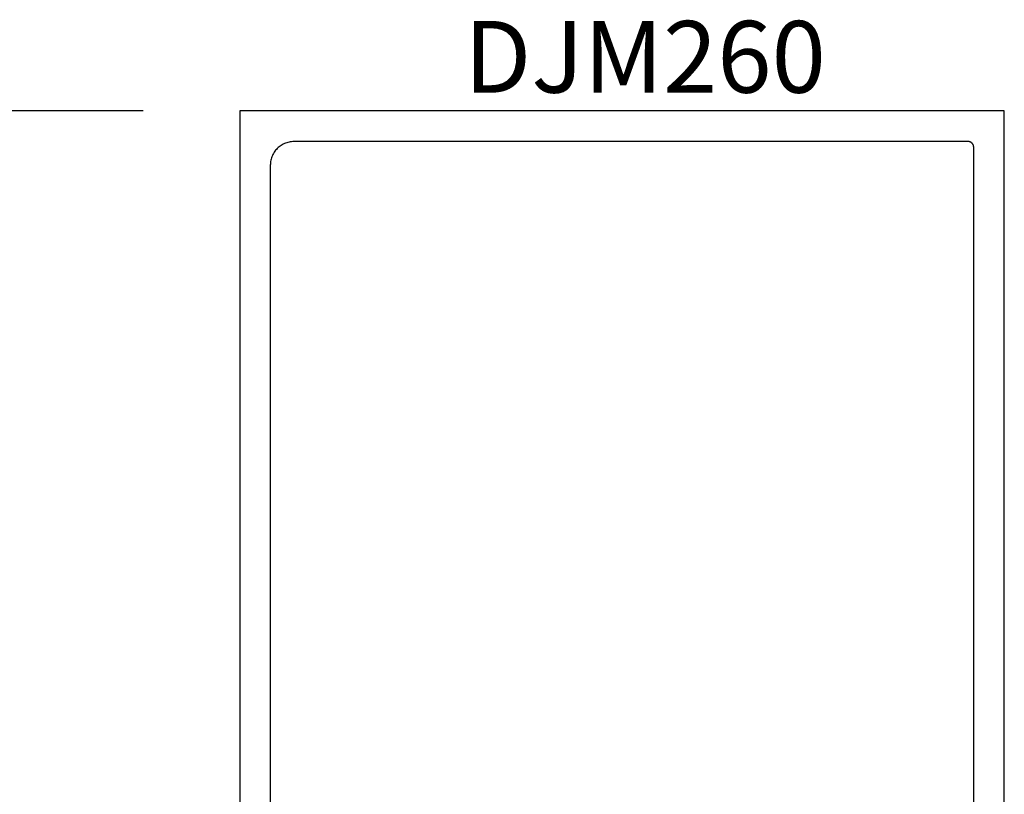
# Model space of a CAD drawing. Units: inches. Extents: x 0 to 32, y 0 to 43.6.
# Drawn here: x 14.7 to 17.3, y 5.8 to 7.8 of the extents above; entities that cross this region are included whole.
import ezdxf

# ---------------------------------------------------------------- set-up
doc = ezdxf.new("R2010")
doc.units = ezdxf.units.IN
doc.header["$MEASUREMENT"] = 0
for name, color, linetype in [('Arcadia-Dim', 4, 'Continuous'), ('Arcadia-Profile', 5, 'Continuous'), ('Arcadia-Text', 3, 'Continuous')]:
    doc.layers.add(name, color=color, linetype=linetype)
doc.styles.get("Standard").update_dxf_attribs({"font": 'ARIALN.TTF'})
doc.dimstyles.get("Standard").update_dxf_attribs({"dimscale": 0, "dimtxt": 0.046875, "dimasz": 0.0625, "dimexe": 0.0625, "dimexo": 0.0625, "dimgap": 0.09, "dimtad": 0, "dimtih": 1, "dimtoh": 1, "dimdec": 4, "dimzin": 0, "dimdsep": 46, "dimlunit": 4, "dimtxsty": 'Standard', "dimcen": 0.046875, "dimadec": 0, "dimazin": 0, "dimtfac": 1, "dimtdec": 4, "dimtofl": 0, "dimtmove": 0, "dimatfit": 3, "dimfxl": 1, "dimtolj": 1, "dimtzin": 0, "dimarcsym": 0})

# ---------------------------------------------------------------- blocks, each defined once
blk = doc.blocks.new('*D27')
at = {"layer": 'Arcadia-Dim', "color": 0, "lineweight": -2, "transparency": 16777216}
for p, q in [((15.0578, 7.5599), (12.1691, 7.5599)), ((12.4191, 7.3099), (12.4191, 5.8894)), ((12.4191, 3.3099), (12.4191, 4.7304)), ((15.0578, 3.0599), (12.1691, 3.0599))]:
    blk.add_line(p, q, dxfattribs=at)
at = {"layer": 'Arcadia-Dim', "color": 0, "lineweight": -3, "transparency": 16777216}
for points in [[(12.3774, 7.3099), (12.4607, 7.3099), (12.4191, 7.5599)], [(12.3774, 3.3099), (12.4607, 3.3099), (12.4191, 3.0599)]]:
    blk.add_solid(points, dxfattribs=at)
at = {"layer": 'Defpoints', "color": 0, "lineweight": -3, "transparency": 16777216}
for p in [(15.3078, 7.5599), (12.4191, 3.0599), (15.3078, 3.0599)]:
    blk.add_point(p, dxfattribs=at)
at = {"layer": 'Arcadia-Dim', "color": 0, "lineweight": -3, "transparency": 16777216, "insert": (12.4191, 5.3099), "char_height": 0.1875, "attachment_point": 5}
blk.add_mtext('\\A1;4{\\H1.000000x;\\S1/2;}"', dxfattribs=at)

msp = doc.modelspace()

# ---------------------------------------------------------------- linework, layer by layer
at = {"layer": 'Arcadia-Profile'}
for points in [[(17.31068, 3.05992), (17.31068, 7.55992), (15.31068, 7.55992), (15.31068, 4.69628)], [(17.23068, 3.15492), (17.23068, 7.46492), (17.23066, 7.46571), (17.2306, 7.46649), (17.2305, 7.46727), (17.23036, 7.46804), (17.23017, 7.4688), (17.22995, 7.46956), (17.22969, 7.4703), (17.22939, 7.47102), (17.22905, 7.47173), (17.22867, 7.47242), (17.22826, 7.47309), (17.22782, 7.47374), (17.22734, 7.47436), (17.22683, 7.47496), (17.22629, 7.47553), (17.22572, 7.47607), (17.22512, 7.47658), (17.2245, 7.47706), (17.22385, 7.4775), (17.22318, 7.47791), (17.22249, 7.47829), (17.22179, 7.47862), (17.22106, 7.47892), (17.22032, 7.47919), (17.21957, 7.47941), (17.2188, 7.47959), (17.21803, 7.47974), (17.21725, 7.47984), (17.21647, 7.4799), (17.21568, 7.47992), (15.45268, 7.47992), (15.44944, 7.47984), (15.4462, 7.47958), (15.44299, 7.47916), (15.43979, 7.47857), (15.43664, 7.47781), (15.43353, 7.47689), (15.43047, 7.4758), (15.42747, 7.47456), (15.42454, 7.47316), (15.42168, 7.47161), (15.41892, 7.46992), (15.41624, 7.46808), (15.41367, 7.4661), (15.4112, 7.464), (15.40884, 7.46176), (15.40661, 7.45941), (15.4045, 7.45694), (15.40253, 7.45436), (15.40069, 7.45169), (15.39899, 7.44892), (15.39744, 7.44607), (15.39604, 7.44314), (15.3948, 7.44014), (15.39372, 7.43708), (15.3928, 7.43397), (15.39204, 7.43081), (15.39145, 7.42762), (15.39102, 7.4244), (15.39077, 7.42117), (15.39068, 7.41792), (15.39068, 4.95892)]]:
    msp.add_lwpolyline(points, dxfattribs=at)

# ---------------------------------------------------------------- texts
at = {"layer": 'Arcadia-Text', "lineweight": -3}
msp.add_text('DJM260', height=0.1875, dxfattribs=at).set_placement((15.89745, 7.6078))

# ---------------------------------------------------------------- dimensions: what is measured, and where the dimension line sits
at = {"layer": 'Arcadia-Dim', "lineweight": -3}
dim = msp.add_linear_dim(base=(12.41905, 3.05992), p1=(15.30776, 7.55992), p2=(15.30776, 3.05992), angle=90, dimstyle='Standard', override={"dimscale": 4}, dxfattribs=at)
dim.commit()
dim.dimension.update_dxf_attribs({"geometry": '*D27', "text_midpoint": (12.41905, 5.30992)})

doc.saveas('drawing.dxf')
